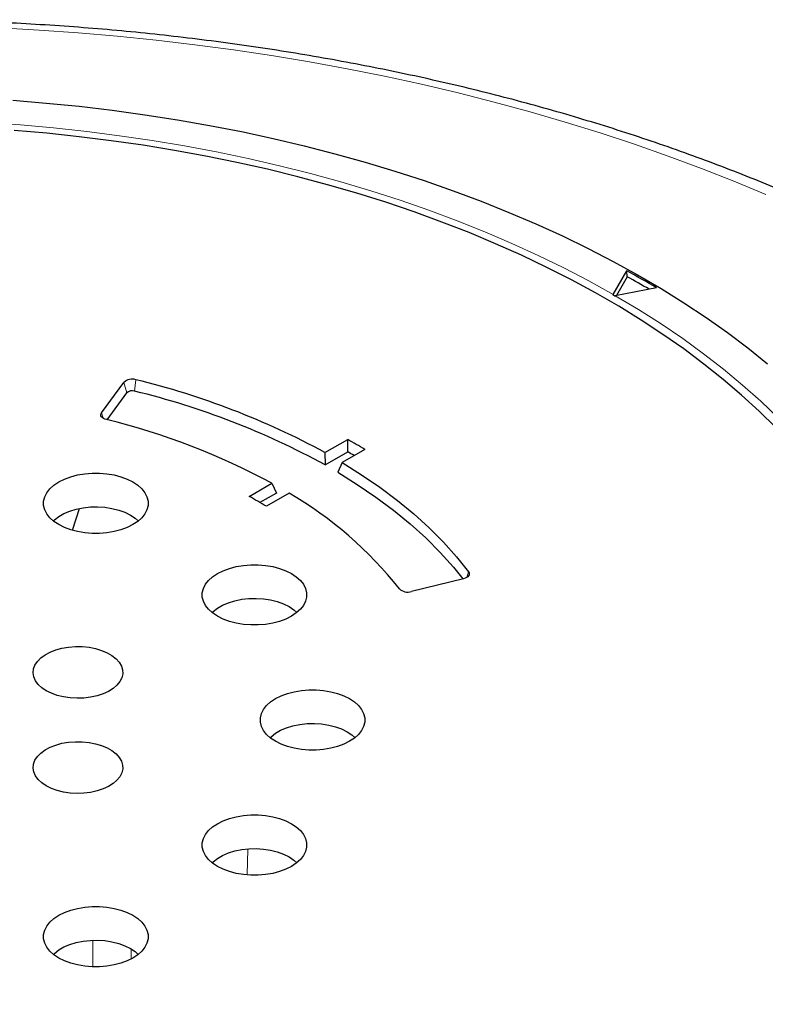
# Model space of a CAD drawing. Units: millimetres. Extents: x 0 to 494, y 0 to 297.
# Drawn here: x 318 to 353, y 190 to 237 of the extents above; entities that cross this region are included whole.
import ezdxf

# ---------------------------------------------------------------- set-up
doc = ezdxf.new("R2010")
doc.units = ezdxf.units.MM

msp = doc.modelspace()

# ---------------------------------------------------------------- linework, layer by layer
at = {"color": 7, "linetype": 'Continuous', "lineweight": 25}
for p, q in [((346.0131, 224.0112), (346.6622, 225.1444)), ((346.6849, 224.8581), (346.6622, 225.1444)), ((346.6849, 224.8581), (346.1726, 223.9637)), ((346.0131, 224.0112), (346.0002, 223.9868)), ((348.0771, 224.3284), (346.1146, 223.9526)), ((346.0748, 223.9438), (346.1146, 223.9526)), ((321.5594, 218.3635), (322.62, 219.8059)), ((321.8194, 218.0243), (322.7609, 219.3048)), ((332.2382, 216.4555), (333.3221, 217.0812)), ((333.3238, 216.4906), (333.3221, 217.0812)), ((332.2382, 216.4555), (332.24, 215.8649)), ((332.24, 215.8649), (333.3238, 216.4906)), ((334.1447, 216.6063), (333.0608, 215.9806)), ((333.0608, 215.9806), (332.846, 215.515)), ((328.6138, 214.3632), (329.6978, 214.9889)), ((329.6978, 214.9889), (329.9163, 214.5235)), ((329.9163, 214.5235), (329.1306, 214.0699)), ((330.5204, 214.514), (329.4364, 213.8883)), ((320.1627, 212.7448), (320.5019, 213.7894)), ((338.8646, 210.4281), (336.366, 209.8158))]:
    msp.add_line(p, q, dxfattribs=at)
at = {"color": 8, "linetype": 'Continuous', "lineweight": 18}
for p, q in [((322.62, 219.8059), (322.7609, 219.3048)), ((323.1992, 219.9392), (323.138, 219.3915)), ((321.5594, 218.3635), (321.6344, 218.0968)), ((320.1555, 212.7469), (320.4935, 213.7877)), ((339.0954, 210.7625), (339.0198, 210.4922)), ((328.5505, 197.5057), (328.5196, 196.2747)), ((326.8891, 196.8404), (326.89, 196.8757)), ((321.1435, 191.895), (321.1411, 193.1448)), ((322.9733, 192.7272), (322.9753, 192.2727))]:
    msp.add_line(p, q, dxfattribs=at)
at = {"color": 8, "linetype": 'Continuous', "lineweight": 18, "flags": 128}
for points in [[(353.315, 228.7853), (351.785, 229.4238), (350.2262, 230.0387), (348.6396, 230.6294), (347.0263, 231.1956), (345.3876, 231.7368), (343.7246, 232.2527), (342.0384, 232.7429), (340.3302, 233.2071), (338.6013, 233.6449), (336.8528, 234.056), (335.086, 234.4402), (333.3022, 234.7971), (331.5025, 235.1266), (329.6884, 235.4283), (327.8609, 235.7021), (326.0216, 235.9478), (324.1716, 236.1651), (322.3122, 236.354), (320.4448, 236.5144), (318.5706, 236.646), (316.6911, 236.7488)], [(316.0819, 232.2232), (317.6791, 232.112), (319.2693, 231.971), (320.8507, 231.8003), (322.4217, 231.6003), (323.9807, 231.371), (325.526, 231.1126), (327.056, 230.8256), (328.5691, 230.5101), (330.0638, 230.1666), (331.5384, 229.7952), (332.9914, 229.3966), (334.4214, 228.971), (335.8267, 228.5189), (337.2059, 228.0408), (338.5577, 227.5372), (339.8805, 227.0086), (341.173, 226.4556), (342.4338, 225.8787), (343.6616, 225.2786), (344.8551, 224.6559), (346.0131, 224.0112)], [(346.1146, 223.9526), (347.2258, 223.2889), (348.2995, 222.6049), (349.3345, 221.9013), (350.3297, 221.1789), (351.2842, 220.4384), (352.197, 219.6805), (353.067, 218.9061), (353.8935, 218.1159)]]:
    msp.add_lwpolyline(points, dxfattribs=at)
at = {"color": 7, "linetype": 'Continuous', "lineweight": 25, "flags": 128}
for points in [[(317.3175, 233.2904), (318.9097, 233.1613), (320.4941, 233.0037), (322.0693, 232.8178), (323.6338, 232.6037), (325.1859, 232.3616), (326.7242, 232.0917), (328.2473, 231.7944), (329.7536, 231.4698), (331.2417, 231.1184), (332.7101, 230.7404), (334.1575, 230.3363), (335.5823, 229.9063), (336.9834, 229.451), (338.3592, 228.9707), (339.7085, 228.466), (341.0299, 227.9373), (342.3223, 227.3851), (343.5842, 226.81), (344.8146, 226.2125), (346.0122, 225.5932), (347.1758, 224.9528), (348.3044, 224.2917), (349.3968, 223.6107), (350.452, 222.9104), (351.4689, 222.1915), (352.4467, 221.4547), (353.3842, 220.7007)], [(353.7793, 217.6555), (352.9854, 218.4372), (352.1488, 219.2039), (351.2702, 219.9549), (350.3506, 220.6893), (349.3909, 221.4064), (348.392, 222.1054), (347.3551, 222.7857), (346.2811, 223.4466), (345.1711, 224.0874), (344.0263, 224.7074), (342.8479, 225.306), (341.6369, 225.8826), (340.3948, 226.4366), (339.1226, 226.9675), (337.8218, 227.4747), (336.4936, 227.9577), (335.1395, 228.416), (333.7607, 228.8491), (332.3586, 229.2567), (330.9348, 229.6382), (329.4907, 229.9933), (328.0276, 230.3216), (326.5471, 230.6229), (325.0508, 230.8967), (323.5401, 231.1428), (322.0166, 231.3611), (320.4818, 231.5511), (318.9372, 231.7128), (317.3846, 231.846)], [(321.7877, 218.0323), (321.713, 218.0564), (321.6479, 218.0883), (321.5948, 218.127), (321.5556, 218.1708), (321.5319, 218.2182), (321.5245, 218.2674), (321.5338, 218.3164), (321.5594, 218.3635)], [(333.0608, 215.9806), (333.9859, 215.4007), (334.8654, 214.7976), (335.6977, 214.1725), (336.481, 213.5268), (337.2138, 212.8616), (337.8947, 212.1782), (338.5223, 211.478), (339.0954, 210.7625)], [(332.846, 215.515), (333.7839, 214.9325), (334.6753, 214.3262), (335.5186, 213.6973), (336.3118, 213.0471), (337.0536, 212.377), (337.7423, 211.6883), (338.3765, 210.9823), (338.8329, 210.4203)], [(319.5172, 213.0139), (319.2836, 213.1695), (319.0908, 213.3427), (318.9426, 213.53), (318.8421, 213.7276), (318.7914, 213.9314), (318.7914, 214.1374), (318.8421, 214.3412), (318.9426, 214.5388), (319.0908, 214.7261), (319.2836, 214.8993), (319.5172, 215.0549), (319.7868, 215.1898), (320.0869, 215.3011), (320.4113, 215.3866), (320.7536, 215.4446), (321.1067, 215.4739), (321.4633, 215.4739), (321.8164, 215.4446), (322.1587, 215.3866), (322.4831, 215.3011), (322.7832, 215.1898), (323.0528, 215.0549), (323.2864, 214.8993), (323.4792, 214.7261), (323.6274, 214.5388), (323.7279, 214.3412), (323.7786, 214.1374), (323.7786, 213.9314), (323.7279, 213.7276), (323.6274, 213.53), (323.4792, 213.3427), (323.2864, 213.1695), (323.0528, 213.0139), (322.7832, 212.879), (322.4831, 212.7677), (322.1587, 212.6822), (321.8164, 212.6242), (321.4633, 212.5949), (321.1067, 212.5949), (320.7536, 212.6242), (320.4113, 212.6822), (320.0869, 212.7677), (319.7868, 212.879), (319.5172, 213.0139)], [(319.2578, 213.1898), (319.3058, 213.2359), (319.5132, 213.3982), (319.7603, 213.5408), (320.0414, 213.6606), (320.3502, 213.7548), (320.68, 213.8214), (321.0233, 213.8589), (321.3724, 213.8664), (321.7196, 213.8439), (322.057, 213.7917), (322.3773, 213.711), (322.6731, 213.6037), (322.9379, 213.4722), (323.1658, 213.3193), (323.3122, 213.1898)], [(327.0992, 208.6369), (326.8656, 208.7925), (326.6728, 208.9658), (326.5246, 209.1531), (326.4241, 209.3507), (326.3733, 209.5545), (326.3733, 209.7604), (326.4241, 209.9642), (326.5246, 210.1618), (326.6728, 210.3491), (326.8656, 210.5223), (327.0992, 210.6779), (327.3688, 210.8128), (327.6688, 210.9241), (327.9933, 211.0097), (328.3355, 211.0677), (328.6886, 211.097), (329.0453, 211.097), (329.3984, 211.0677), (329.7406, 211.0097), (330.0651, 210.9241), (330.3652, 210.8128), (330.6347, 210.6779), (330.8683, 210.5223), (331.0612, 210.3491), (331.2093, 210.1618), (331.3098, 209.9642), (331.3606, 209.7604), (331.3606, 209.5545), (331.3098, 209.3507), (331.2093, 209.1531), (331.0612, 208.9658), (330.8683, 208.7925), (330.6347, 208.6369), (330.3652, 208.5021), (330.0651, 208.3908), (329.7406, 208.3052), (329.3984, 208.2472), (329.0453, 208.2179), (328.6886, 208.2179), (328.3355, 208.2472), (327.9933, 208.3052), (327.6688, 208.3908), (327.3688, 208.5021), (327.0992, 208.6369)], [(339.0954, 210.7625), (339.122, 210.7149), (339.1319, 210.6653), (339.1247, 210.6155), (339.1008, 210.5675), (339.061, 210.5231), (339.0068, 210.4841), (338.9405, 210.452), (338.8646, 210.4281)], [(326.8397, 208.8128), (326.8877, 208.8589), (327.0952, 209.0212), (327.3422, 209.1638), (327.6233, 209.2836), (327.9322, 209.3778), (328.262, 209.4444), (328.6052, 209.4819), (328.9544, 209.4895), (329.3015, 209.4669), (329.639, 209.4147), (329.9592, 209.334), (330.255, 209.2267), (330.5198, 209.0952), (330.7477, 208.9423), (330.8942, 208.8128)], [(318.9154, 205.076), (318.7018, 205.2197), (318.5288, 205.3807), (318.4004, 205.5549), (318.3195, 205.7385), (318.2882, 205.927), (318.307, 206.1161), (318.3756, 206.3013), (318.4924, 206.4783), (318.6546, 206.6429), (318.8585, 206.7913), (319.0992, 206.92), (319.3711, 207.0259), (319.6678, 207.1067), (319.9824, 207.1604), (320.3075, 207.1857), (320.6355, 207.1821), (320.9588, 207.1496), (321.2696, 207.089), (321.5607, 207.0017), (321.8254, 206.8898), (322.0574, 206.7559), (322.2512, 206.6031), (322.4024, 206.435), (322.5074, 206.2556), (322.5637, 206.069), (322.5699, 205.8796), (322.5261, 205.6919), (322.4331, 205.5103), (322.2932, 205.339), (322.1096, 205.1821), (321.8867, 205.0431), (321.6296, 204.9254), (321.3445, 204.8318), (321.0379, 204.7644), (320.7171, 204.7247), (320.3896, 204.7139), (320.063, 204.732), (319.7451, 204.7787), (319.4432, 204.8528), (319.1644, 204.9527), (318.9154, 205.076)], [(329.8744, 202.6579), (329.6408, 202.8135), (329.4479, 202.9867), (329.2998, 203.174), (329.1993, 203.3716), (329.1485, 203.5754), (329.1485, 203.7813), (329.1993, 203.9852), (329.2998, 204.1827), (329.4479, 204.37), (329.6408, 204.5433), (329.8744, 204.6989), (330.1439, 204.8337), (330.444, 204.9451), (330.7685, 205.0306), (331.1107, 205.0886), (331.4638, 205.1179), (331.8205, 205.1179), (332.1736, 205.0886), (332.5158, 205.0306), (332.8403, 204.9451), (333.1403, 204.8337), (333.4099, 204.6989), (333.6435, 204.5433), (333.8363, 204.37), (333.9845, 204.1827), (334.085, 203.9852), (334.1358, 203.7813), (334.1358, 203.5754), (334.085, 203.3716), (333.9845, 203.174), (333.8363, 202.9867), (333.6435, 202.8135), (333.4099, 202.6579), (333.1403, 202.523), (332.8403, 202.4117), (332.5158, 202.3262), (332.1736, 202.2681), (331.8205, 202.2388), (331.4638, 202.2388), (331.1107, 202.2681), (330.7685, 202.3262), (330.444, 202.4117), (330.1439, 202.523), (329.8744, 202.6579)], [(329.6149, 202.8338), (329.6629, 202.8799), (329.8704, 203.0422), (330.1174, 203.1848), (330.3985, 203.3045), (330.7074, 203.3988), (331.0371, 203.4654), (331.3804, 203.5029), (331.7295, 203.5104), (332.0767, 203.4878), (332.4142, 203.4356), (332.7344, 203.355), (333.0302, 203.2477), (333.295, 203.1161), (333.5229, 202.9633), (333.6694, 202.8338)], [(318.9154, 200.5314), (318.7018, 200.6751), (318.5288, 200.836), (318.4004, 201.0103), (318.3195, 201.1939), (318.2882, 201.3824), (318.307, 201.5715), (318.3756, 201.7567), (318.4924, 201.9336), (318.6546, 202.0983), (318.8585, 202.2467), (319.0992, 202.3753), (319.3711, 202.4813), (319.6678, 202.5621), (319.9824, 202.6158), (320.3075, 202.6411), (320.6355, 202.6375), (320.9588, 202.605), (321.2696, 202.5444), (321.5607, 202.4571), (321.8254, 202.3452), (322.0574, 202.2113), (322.2512, 202.0585), (322.4024, 201.8904), (322.5074, 201.711), (322.5637, 201.5244), (322.5699, 201.335), (322.5261, 201.1473), (322.4331, 200.9657), (322.2932, 200.7944), (322.1096, 200.6374), (321.8867, 200.4985), (321.6296, 200.3808), (321.3445, 200.2872), (321.0379, 200.2198), (320.7171, 200.1801), (320.3896, 200.1693), (320.063, 200.1874), (319.7451, 200.234), (319.4432, 200.3082), (319.1644, 200.4081), (318.9154, 200.5314)], [(327.0992, 196.6788), (326.8656, 196.8344), (326.6728, 197.0077), (326.5246, 197.195), (326.4241, 197.3926), (326.3733, 197.5964), (326.3733, 197.8023), (326.4241, 198.0061), (326.5246, 198.2037), (326.6728, 198.391), (326.8656, 198.5642), (327.0992, 198.7198), (327.3688, 198.8547), (327.6688, 198.966), (327.9933, 199.0516), (328.3355, 199.1096), (328.6886, 199.1389), (329.0453, 199.1389), (329.3984, 199.1096), (329.7406, 199.0516), (330.0651, 198.966), (330.3652, 198.8547), (330.6347, 198.7198), (330.8683, 198.5642), (331.0612, 198.391), (331.2093, 198.2037), (331.3098, 198.0061), (331.3606, 197.8023), (331.3606, 197.5964), (331.3098, 197.3926), (331.2093, 197.195), (331.0612, 197.0077), (330.8683, 196.8344), (330.6347, 196.6788), (330.3652, 196.544), (330.0651, 196.4326), (329.7406, 196.3471), (329.3984, 196.2891), (329.0453, 196.2598), (328.6886, 196.2598), (328.3355, 196.2891), (327.9933, 196.3471), (327.6688, 196.4326), (327.3688, 196.544), (327.0992, 196.6788)], [(326.8397, 196.8547), (326.8877, 196.9008), (327.0952, 197.0631), (327.3422, 197.2057), (327.6233, 197.3255), (327.9322, 197.4197), (328.262, 197.4863), (328.6052, 197.5238), (328.9544, 197.5314), (329.3015, 197.5088), (329.639, 197.4566), (329.9592, 197.3759), (330.255, 197.2686), (330.5198, 197.1371), (330.7477, 196.9842), (330.8942, 196.8547)], [(319.5172, 192.3019), (319.2836, 192.4575), (319.0908, 192.6307), (318.9426, 192.818), (318.8421, 193.0156), (318.7914, 193.2194), (318.7914, 193.4253), (318.8421, 193.6291), (318.9426, 193.8267), (319.0908, 194.014), (319.2836, 194.1873), (319.5172, 194.3429), (319.7868, 194.4777), (320.0869, 194.589), (320.4113, 194.6746), (320.7536, 194.7326), (321.1067, 194.7619), (321.4633, 194.7619), (321.8164, 194.7326), (322.1587, 194.6746), (322.4831, 194.589), (322.7832, 194.4777), (323.0528, 194.3429), (323.2864, 194.1873), (323.4792, 194.014), (323.6274, 193.8267), (323.7279, 193.6291), (323.7786, 193.4253), (323.7786, 193.2194), (323.7279, 193.0156), (323.6274, 192.818), (323.4792, 192.6307), (323.2864, 192.4575), (323.0528, 192.3019), (322.7832, 192.167), (322.4831, 192.0557), (322.1587, 191.9701), (321.8164, 191.9121), (321.4633, 191.8828), (321.1067, 191.8828), (320.7536, 191.9121), (320.4113, 191.9701), (320.0869, 192.0557), (319.7868, 192.167), (319.5172, 192.3019)], [(319.2578, 192.4778), (319.3058, 192.5239), (319.5132, 192.6861), (319.7603, 192.8288), (320.0414, 192.9485), (320.3502, 193.0428), (320.68, 193.1094), (321.0233, 193.1469), (321.3724, 193.1544), (321.7196, 193.1318), (322.057, 193.0796), (322.3773, 192.999), (322.6731, 192.8917), (322.9379, 192.7601), (323.1658, 192.6072), (323.3122, 192.4778)]]:
    msp.add_lwpolyline(points, dxfattribs=at)
at = {"color": 7, "linetype": 'Continuous', "lineweight": 25}
for centre, radius, start, end in [((323.0645, 182.5928), 48.6569, 59.06532, 60.98876), ((322.9126, 182.1327), 48.8936, 59.50125, 60.90861), ((322.6208, 183.3623), 46.8716, 59.97445, 60.07964), ((323.0231, 219.3792), 0.587, 72.54494, 133.36905), ((314.3507, 183.5121), 37.4864, 61.49905, 76.34675), ((323.0234, 219.0269), 0.3822, 72.54494, 133.36905), ((314.3696, 183.2522), 37.1879, 61.27908, 76.36192), ((313.9411, 185.8372), 33.1376, 61.60851, 76.30297), ((318.5305, 190.5087), 30.4119, 59.10789, 60.89749), ((318.3552, 189.8583), 30.5505, 59.98797, 60.66198), ((316.9609, 193.2277), 24.135, 58.87514, 61.13023), ((321.2274, 198.4588), 18.5508, 38.26638, 59.93708), ((336.1934, 210.3788), 0.5889, 227.07823, 287.04159)]:
    msp.add_arc(centre, radius, start, end, dxfattribs=at)
for points, knots in [([(385.9269, 191.4296), (385.9272, 191.446), (385.9347, 191.8423), (385.9076, 192.6188), (385.8421, 193.7577), (385.7264, 194.8948), (385.5672, 196.0294), (385.3627, 197.1609), (385.1134, 198.2889), (384.8193, 199.4129), (384.4805, 200.5323), (384.0968, 201.6464), (383.6685, 202.7547), (383.1954, 203.8567), (382.6778, 204.9515), (382.1158, 206.0386), (381.5094, 207.1172), (380.859, 208.1866), (380.1647, 209.246), (379.4269, 210.2947), (378.646, 211.3317), (377.8224, 212.3565), (376.9568, 213.368), (376.0495, 214.3657), (375.1014, 215.3486), (374.1131, 216.3161), (373.0853, 217.2674), (372.0188, 218.2018), (370.9145, 219.1187), (369.7732, 220.0174), (368.5958, 220.8974), (367.3831, 221.7582), (366.1361, 222.5991), (364.8558, 223.4198), (363.5429, 224.2197), (362.1986, 224.9984), (360.8237, 225.7556), (359.4191, 226.4909), (357.9859, 227.2038), (356.525, 227.8941), (355.0373, 228.5615), (353.5237, 229.2056), (351.9852, 229.8262), (350.4228, 230.4231), (348.8374, 230.9959), (347.23, 231.5445), (345.6016, 232.0685), (343.953, 232.5679), (342.2854, 233.0423), (340.5996, 233.4916), (338.8967, 233.9156), (337.1777, 234.314), (335.4436, 234.6869), (333.6953, 235.0339), (331.9339, 235.3549), (330.1605, 235.6499), (328.376, 235.9186), (326.5814, 236.161), (324.7779, 236.377), (322.9664, 236.5664), (321.148, 236.7292), (319.3237, 236.8653), (317.4946, 236.9747), (315.6618, 237.0573), (313.8262, 237.1131), (311.989, 237.1421), (310.1511, 237.1441), (308.3137, 237.1194), (306.4779, 237.0677), (304.6446, 236.9893), (302.8149, 236.8842), (300.9901, 236.7516), (299.2449, 236.6014), (298.112, 236.4822), (297.5827, 236.4265)], [0, 0, 0, 0, 0.0005737, 0.013921, 0.0272671, 0.0406183, 0.053982, 0.0673655, 0.0807756, 0.0942186, 0.1077002, 0.1212257, 0.1347993, 0.1484246, 0.1621043, 0.1758402, 0.189633, 0.2034828, 0.2173887, 0.231349, 0.2453615, 0.2594231, 0.2735305, 0.2876799, 0.3018672, 0.3160884, 0.3303392, 0.3446156, 0.3589136, 0.3732294, 0.3875596, 0.401901, 0.4162507, 0.4306061, 0.4449648, 0.4593249, 0.4736841, 0.4880411, 0.5023947, 0.5167441, 0.5310884, 0.545427, 0.5597596, 0.5740859, 0.5884056, 0.6027187, 0.6170251, 0.6313249, 0.6456182, 0.6599053, 0.6741862, 0.6884614, 0.702731, 0.7169953, 0.7312547, 0.7455096, 0.7597602, 0.774007, 0.7882503, 0.8024906, 0.8167281, 0.8309634, 0.8451967, 0.8594286, 0.8736593, 0.8878894, 0.9021191, 0.916349, 0.9305793, 0.9448104, 0.9590427, 0.9732767, 0.9875126, 1, 1, 1, 1]), ([(360.0844, 201.3087), (360.0805, 201.2705), (360.0472, 200.9483), (359.9416, 200.3438), (359.7649, 199.4964), (359.5391, 198.6527), (359.2701, 197.8133), (358.9566, 196.9791), (358.5995, 196.1508), (358.1988, 195.3291), (357.7552, 194.5149), (357.2689, 193.7087), (356.7404, 192.9112), (356.1702, 192.1233), (355.5589, 191.3455), (354.907, 190.5786), (354.215, 189.8231), (353.4835, 189.0799), (352.7132, 188.3495), (351.9048, 187.6326), (351.059, 186.9299), (350.1765, 186.2419), (349.2581, 185.5694), (348.3046, 184.913), (347.317, 184.2732), (346.296, 183.6506), (345.2425, 183.0459), (344.1576, 182.4597), (343.0423, 181.8923), (341.8974, 181.3445), (340.7242, 180.8167), (339.5235, 180.3095), (338.2966, 179.8232), (337.0446, 179.3583), (335.7686, 178.9154), (334.4697, 178.4948), (333.1492, 178.0969), (331.8083, 177.722), (330.4481, 177.3707), (329.0701, 177.0431), (327.6753, 176.7396), (326.2651, 176.4604), (324.8408, 176.2059), (323.4038, 175.9763), (321.9552, 175.7718), (320.4965, 175.5925), (319.029, 175.4387), (317.5541, 175.3106), (316.073, 175.2081), (314.5872, 175.1315), (313.0981, 175.0807), (311.6069, 175.0559), (310.1151, 175.0571), (308.6241, 175.0842), (307.1351, 175.1373), (305.6497, 175.2162), (304.1691, 175.321), (302.6948, 175.4515), (301.228, 175.6076), (299.7701, 175.7891), (298.3225, 175.9959), (296.8865, 176.2277), (295.4633, 176.4845), (294.0545, 176.7658), (292.6611, 177.0715), (291.2845, 177.4013), (289.926, 177.7548), (288.5869, 178.1317), (287.2682, 178.5317), (285.9713, 178.9544), (284.6974, 179.3993), (283.4475, 179.8661), (282.223, 180.3543), (281.0248, 180.8634), (279.854, 181.393), (278.7118, 181.9426), (277.5992, 182.5116), (276.5172, 183.0995), (275.4668, 183.7058), (274.4489, 184.3298), (273.4644, 184.971), (272.5143, 185.6287), (271.5994, 186.3024), (270.7204, 186.9915), (269.8782, 187.6952), (269.0736, 188.4129), (268.3072, 189.144), (267.5796, 189.8877), (266.8916, 190.6435), (266.2437, 191.4106), (265.6365, 192.1884), (265.0705, 192.9761), (264.5462, 193.7732), (264.064, 194.5788), (263.6244, 195.3923), (263.2278, 196.2131), (262.8745, 197.0405), (262.5648, 197.8736), (262.2994, 198.7119), (262.0769, 199.5546), (261.9038, 200.4011), (261.8021, 200.9905), (261.7712, 201.2978), (261.7688, 201.3215)], [0, 0, 0, 0, 0.0013687, 0.011526, 0.021679, 0.0318262, 0.0419668, 0.0521, 0.0622254, 0.0723429, 0.0824527, 0.0925551, 0.1026508, 0.1127402, 0.1228241, 0.1329033, 0.1429783, 0.1530499, 0.1631187, 0.1731853, 0.1832501, 0.1933137, 0.2033763, 0.2134384, 0.2235002, 0.233562, 0.2436238, 0.2536858, 0.2637483, 0.2738112, 0.2838746, 0.2939387, 0.3040034, 0.3140688, 0.3241349, 0.3342016, 0.344269, 0.3543371, 0.3644058, 0.374475, 0.3845448, 0.3946152, 0.404686, 0.4147573, 0.4248289, 0.434901, 0.4449733, 0.4550459, 0.4651187, 0.4751918, 0.4852649, 0.4953382, 0.5054114, 0.5154847, 0.525558, 0.5356311, 0.545704, 0.5557768, 0.5658493, 0.5759215, 0.5859934, 0.5960649, 0.606136, 0.6162066, 0.6262766, 0.6363462, 0.6464151, 0.6564834, 0.666551, 0.676618, 0.6866842, 0.6967497, 0.7068144, 0.7168784, 0.7269416, 0.7370042, 0.747066, 0.7571272, 0.7671878, 0.777248, 0.7873079, 0.7973676, 0.8074274, 0.8174873, 0.8275478, 0.8376092, 0.8476718, 0.8577361, 0.8678027, 0.8778721, 0.887945, 0.898022, 0.9081039, 0.9181914, 0.9282852, 0.9383859, 0.9484941, 0.9586101, 0.9687342, 0.9788663, 0.989006, 0.9991525, 1, 1, 1, 1])]:
    msp.add_open_spline(points, degree=3, knots=knots, dxfattribs=at)

doc.saveas('drawing.dxf')
